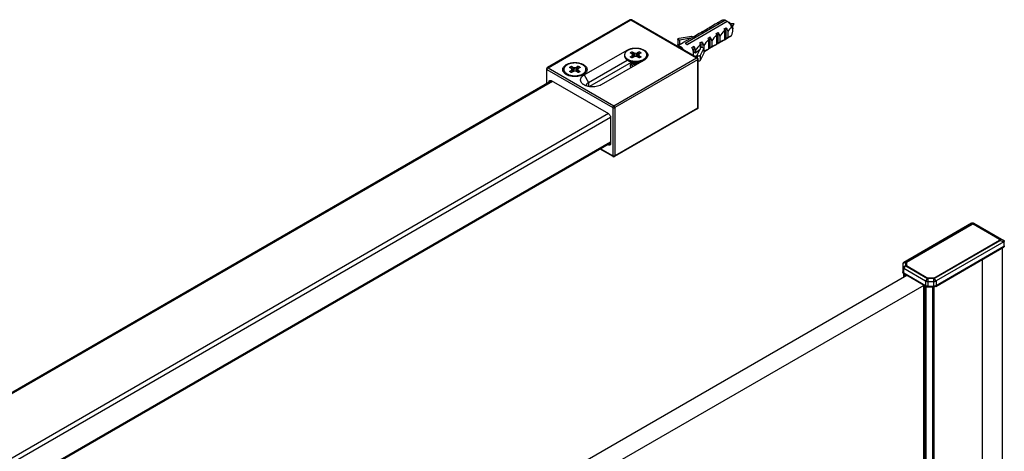
# Model space of a CAD drawing. Extents: x -0.67 to 0.02, y -0.32 to 1.67.
# Drawn here: x -0.32 to 0, y 1.53 to 1.67 of the extents above; entities that cross this region are included whole.
import ezdxf

# ---------------------------------------------------------------- set-up
doc = ezdxf.new("R2010")
doc.units = 0
doc.layers.get('Defpoints').update_dxf_attribs({"color": 5})

msp = doc.modelspace()

# ---------------------------------------------------------------- linework, layer by layer
at = {"linetype": 'Continuous'}
for points in [[(-0.1226, 1.66695), (-0.14982, 1.65124)], [(-0.14982, 1.65124), (-0.14979, 1.65125), (-0.14976, 1.65126), (-0.14973, 1.65126), (-0.14969, 1.65126), (-0.14966, 1.65125), (-0.14963, 1.65124), (-0.1496, 1.65123), (-0.14957, 1.65121), (-0.12235, 1.66693), (-0.10071, 1.65444), (-0.10068, 1.65445), (-0.10065, 1.65446), (-0.10062, 1.65447), (-0.10059, 1.65448), (-0.10055, 1.65448), (-0.10052, 1.65448), (-0.10049, 1.65447), (-0.10046, 1.65446)], [(-0.1226, 1.66695), (-0.12257, 1.66697), (-0.12254, 1.66697), (-0.1225, 1.66698), (-0.12247, 1.66697), (-0.12244, 1.66697), (-0.1224, 1.66696), (-0.12238, 1.66694), (-0.12235, 1.66693), (-0.12232, 1.66694), (-0.12229, 1.66696), (-0.12226, 1.66697), (-0.12223, 1.66697), (-0.12219, 1.66698), (-0.12216, 1.66697), (-0.12213, 1.66697), (-0.1221, 1.66695)], [(-0.10046, 1.65446), (-0.1221, 1.66695)], [(-0.12346, 1.65685), (-0.12355, 1.65701), (-0.12332, 1.65713), (-0.12307, 1.65724), (-0.12283, 1.65734), (-0.12257, 1.65742), (-0.12232, 1.65749), (-0.12206, 1.65755), (-0.1218, 1.6576), (-0.12153, 1.65764), (-0.12127, 1.65766), (-0.12101, 1.65768), (-0.12074, 1.65768), (-0.12047, 1.65768), (-0.12021, 1.65767), (-0.11995, 1.65764), (-0.11968, 1.65761), (-0.11942, 1.65756), (-0.11916, 1.6575), (-0.11891, 1.65743), (-0.11865, 1.65735), (-0.1184, 1.65726), (-0.11816, 1.65715), (-0.11793, 1.65703), (-0.1177, 1.65689), (-0.11749, 1.65673), (-0.11729, 1.65656), (-0.11711, 1.65636), (-0.11695, 1.65615), (-0.11683, 1.65591), (-0.11675, 1.65566), (-0.11672, 1.65539), (-0.11674, 1.65513), (-0.11682, 1.65487), (-0.11693, 1.65464), (-0.11708, 1.65442), (-0.11726, 1.65422), (-0.11746, 1.65404), (-0.11767, 1.65388), (-0.11789, 1.65374), (-0.13203, 1.64558), (-0.13243, 1.64538), (-0.13283, 1.64522), (-0.13326, 1.6451), (-0.13368, 1.645), (-0.13412, 1.64494), (-0.13456, 1.64491), (-0.135, 1.6449), (-0.13544, 1.64492), (-0.13588, 1.64498), (-0.13631, 1.64506), (-0.13673, 1.64517), (-0.13686, 1.64521), (-0.13698, 1.64525), (-0.1371, 1.6453), (-0.13722, 1.64535), (-0.13734, 1.6454), (-0.13746, 1.64545), (-0.13758, 1.64551), (-0.13769, 1.64558), (-0.13783, 1.64566), (-0.13796, 1.64575), (-0.13809, 1.64585), (-0.13822, 1.64595), (-0.13833, 1.64606), (-0.13844, 1.64618), (-0.13855, 1.64631), (-0.13864, 1.64644), (-0.13871, 1.64659), (-0.13878, 1.64673), (-0.13882, 1.64689), (-0.13885, 1.64705), (-0.13886, 1.64721), (-0.13885, 1.64737), (-0.13882, 1.64753), (-0.13878, 1.64769), (-0.13871, 1.64784), (-0.13864, 1.64798), (-0.13855, 1.64811), (-0.13844, 1.64824), (-0.13833, 1.64836), (-0.13822, 1.64847), (-0.13809, 1.64857), (-0.13796, 1.64867), (-0.13783, 1.64876), (-0.13769, 1.64884), (-0.13628, 1.64639), (-0.13628, 1.64506)], [(-0.13769, 1.64884), (-0.12355, 1.65701)], [(-0.12157, 1.65459), (-0.12172, 1.65546), (-0.12186, 1.65574), (-0.1225, 1.65611), (-0.12243, 1.65617), (-0.12235, 1.65623), (-0.12228, 1.65628), (-0.1222, 1.65633), (-0.12211, 1.65637), (-0.12203, 1.65641), (-0.12194, 1.65645), (-0.12186, 1.65648), (-0.12121, 1.65611), (-0.12072, 1.65604), (-0.12023, 1.65611), (-0.1202, 1.65478)], [(-0.12186, 1.65648), (-0.12138, 1.6547)], [(-0.11959, 1.65648), (-0.12023, 1.65611)], [(-0.12006, 1.6547), (-0.11959, 1.65648), (-0.1195, 1.65645), (-0.11941, 1.65641), (-0.11933, 1.65637), (-0.11925, 1.65633), (-0.11917, 1.65628), (-0.11909, 1.65623), (-0.11901, 1.65617), (-0.11894, 1.65611), (-0.11959, 1.65574), (-0.11972, 1.65546)], [(-0.10385, 1.65888), (-0.10309, 1.65932), (-0.10309, 1.65929)], [(-0.15007, 1.6508), (-0.15007, 1.65077), (-0.15006, 1.65074), (-0.15004, 1.65071), (-0.15003, 1.65068), (-0.15, 1.65066), (-0.14998, 1.65064), (-0.14995, 1.65062), (-0.14992, 1.6506), (-0.14992, 1.65069), (-0.1499, 1.65078), (-0.14986, 1.65086), (-0.14982, 1.65095), (-0.14977, 1.65103), (-0.14971, 1.6511), (-0.14965, 1.65116), (-0.14957, 1.65121), (-0.12793, 1.63872), (-0.10071, 1.65444), (-0.10063, 1.65438), (-0.10057, 1.65432), (-0.10051, 1.65425), (-0.10046, 1.65417), (-0.10042, 1.65409), (-0.10038, 1.654), (-0.10036, 1.65391), (-0.10036, 1.65382), (-0.10036, 1.6379), (-0.12758, 1.62218), (-0.12758, 1.62215), (-0.12758, 1.62212), (-0.12759, 1.62209), (-0.1276, 1.62205), (-0.12762, 1.62203), (-0.12763, 1.622), (-0.12766, 1.62197), (-0.12768, 1.62196)], [(-0.13674, 1.64517), (-0.13676, 1.64522), (-0.13679, 1.64526), (-0.13681, 1.64531), (-0.13683, 1.64537), (-0.13684, 1.64542), (-0.13685, 1.64547), (-0.13686, 1.64552), (-0.13686, 1.64558), (-0.13685, 1.64571), (-0.13681, 1.64583), (-0.13675, 1.64595), (-0.13668, 1.64606), (-0.13659, 1.64616), (-0.13649, 1.64625), (-0.13639, 1.64633), (-0.13628, 1.64639), (-0.12354, 1.65375)], [(-0.10021, 1.65403), (-0.10021, 1.654), (-0.10022, 1.65397), (-0.10024, 1.65394), (-0.10026, 1.65391), (-0.10028, 1.65388), (-0.1003, 1.65386), (-0.10033, 1.65384), (-0.10036, 1.65382), (-0.12758, 1.63811), (-0.12758, 1.62218), (-0.12766, 1.62215), (-0.12775, 1.62212), (-0.12784, 1.62211), (-0.12793, 1.6221), (-0.12803, 1.62211), (-0.12812, 1.62212), (-0.1282, 1.62215), (-0.12829, 1.62218), (-0.12829, 1.62215), (-0.12828, 1.62212), (-0.12827, 1.62209), (-0.12826, 1.62205), (-0.12825, 1.62203), (-0.12823, 1.622), (-0.12821, 1.62197), (-0.12818, 1.62196)], [(-0.12437, 1.65546), (-0.12437, 1.65509), (-0.12436, 1.65495), (-0.12434, 1.65482), (-0.1243, 1.65468), (-0.12425, 1.65456), (-0.12419, 1.65443), (-0.12412, 1.65432), (-0.12404, 1.65421), (-0.12395, 1.6541), (-0.12385, 1.65401), (-0.12375, 1.65391), (-0.12364, 1.65383), (-0.12353, 1.65375), (-0.12342, 1.65367), (-0.1233, 1.6536)], [(-0.1218, 1.65273), (-0.1233, 1.6536), (-0.12312, 1.6535), (-0.12293, 1.65341), (-0.12274, 1.65334), (-0.12255, 1.65327), (-0.12235, 1.6532), (-0.12215, 1.65315), (-0.12195, 1.65311), (-0.12175, 1.65307), (-0.12154, 1.65304), (-0.12134, 1.65301), (-0.12113, 1.653), (-0.12093, 1.65299), (-0.12072, 1.65298), (-0.12051, 1.65299), (-0.12031, 1.653), (-0.1201, 1.65301), (-0.1199, 1.65304), (-0.11969, 1.65307), (-0.11949, 1.65311), (-0.11929, 1.65315), (-0.11909, 1.6532), (-0.11889, 1.65327), (-0.1187, 1.65334), (-0.11851, 1.65341), (-0.11832, 1.6535), (-0.11814, 1.6536), (-0.1179, 1.65375), (-0.11781, 1.65382), (-0.11771, 1.65389), (-0.11763, 1.65397), (-0.11754, 1.65405), (-0.11746, 1.65414), (-0.11739, 1.65423), (-0.11732, 1.65432), (-0.11726, 1.65442), (-0.1172, 1.65453), (-0.11716, 1.65463), (-0.11712, 1.65474), (-0.11709, 1.65486), (-0.11708, 1.65497), (-0.11707, 1.65509), (-0.11707, 1.65546)], [(-0.11987, 1.65459), (-0.11972, 1.65546), (-0.11959, 1.65517), (-0.11894, 1.6548), (-0.11901, 1.65474), (-0.11909, 1.65469), (-0.11917, 1.65463), (-0.11925, 1.65459), (-0.11933, 1.65454), (-0.11941, 1.6545), (-0.1195, 1.65446), (-0.11959, 1.65443), (-0.12023, 1.6548), (-0.12072, 1.65488), (-0.12121, 1.6548), (-0.12186, 1.65443), (-0.12194, 1.65446), (-0.12203, 1.6545), (-0.12211, 1.65454), (-0.1222, 1.65459), (-0.12228, 1.65463), (-0.12235, 1.65469), (-0.12243, 1.65474), (-0.1225, 1.6548), (-0.12186, 1.65517), (-0.12174, 1.6545)], [(-0.12186, 1.65517), (-0.12172, 1.65546)], [(-0.12121, 1.65611), (-0.12124, 1.65478)], [(-0.12072, 1.65604), (-0.12072, 1.65488)], [(-0.11959, 1.65517), (-0.1197, 1.6545)], [(-0.14992, 1.646), (-0.14992, 1.6506), (-0.12829, 1.63811), (-0.12829, 1.62218), (-0.13227, 1.62449)], [(-0.14158, 1.64982), (-0.14174, 1.65068), (-0.14187, 1.65096), (-0.14251, 1.65134), (-0.14244, 1.6514), (-0.14236, 1.65145), (-0.14229, 1.6515), (-0.14221, 1.65155), (-0.14212, 1.6516), (-0.14204, 1.65164), (-0.14195, 1.65167), (-0.14187, 1.65171), (-0.14122, 1.65134), (-0.14073, 1.65126), (-0.14024, 1.65134), (-0.14021, 1.65001)], [(-0.13988, 1.64982), (-0.13973, 1.65068), (-0.1396, 1.6504), (-0.13895, 1.65003), (-0.13902, 1.64996), (-0.1391, 1.64991), (-0.13918, 1.64986), (-0.13926, 1.64981), (-0.13934, 1.64977), (-0.13942, 1.64972), (-0.13951, 1.64969), (-0.1396, 1.64965), (-0.14024, 1.65003), (-0.14073, 1.6501), (-0.14122, 1.65003), (-0.14187, 1.64965), (-0.14195, 1.64969), (-0.14204, 1.64972), (-0.14212, 1.64977), (-0.14221, 1.64981), (-0.14229, 1.64986), (-0.14236, 1.64991), (-0.14244, 1.64996), (-0.14251, 1.65003), (-0.14187, 1.6504), (-0.14175, 1.64972)], [(-0.14187, 1.65171), (-0.1414, 1.64993)], [(-0.14187, 1.6504), (-0.14174, 1.65068)], [(-0.14122, 1.65134), (-0.14126, 1.65001)], [(-0.14073, 1.65126), (-0.14073, 1.6501)], [(-0.1396, 1.65171), (-0.14024, 1.65134)], [(-0.14007, 1.64993), (-0.1396, 1.65171), (-0.13951, 1.65167), (-0.13942, 1.65164), (-0.13934, 1.6516), (-0.13926, 1.65155), (-0.13918, 1.6515), (-0.1391, 1.65145), (-0.13902, 1.6514), (-0.13895, 1.65134), (-0.1396, 1.65096), (-0.13973, 1.65068)], [(-0.1396, 1.6504), (-0.13971, 1.64972)], [(-0.12217, 1.65295), (-0.13594, 1.64499)], [(-0.12211, 1.6513), (-0.12216, 1.65134), (-0.1222, 1.65137), (-0.12224, 1.65141), (-0.12228, 1.65145), (-0.12231, 1.65149), (-0.12234, 1.65153), (-0.12237, 1.65157), (-0.1224, 1.65162), (-0.12243, 1.65167), (-0.12245, 1.65172), (-0.12246, 1.65177), (-0.12248, 1.65182), (-0.12248, 1.65188), (-0.12249, 1.65193), (-0.12248, 1.65199), (-0.12247, 1.65205), (-0.12246, 1.65211), (-0.12244, 1.65216), (-0.12241, 1.65222), (-0.12238, 1.65227), (-0.12235, 1.65232), (-0.12231, 1.65237), (-0.12227, 1.65241), (-0.12223, 1.65246), (-0.12219, 1.6525), (-0.12214, 1.65254), (-0.12209, 1.65257), (-0.12204, 1.6526)], [(-0.12204, 1.65287), (-0.12204, 1.65229)], [(-0.12148, 1.65167), (-0.12154, 1.6517), (-0.1216, 1.65172), (-0.12165, 1.65175), (-0.12171, 1.65179), (-0.12176, 1.65182), (-0.12181, 1.65186), (-0.12185, 1.6519), (-0.1219, 1.65195), (-0.12194, 1.652), (-0.12197, 1.65205), (-0.122, 1.65211), (-0.12202, 1.65217), (-0.12204, 1.65223), (-0.12204, 1.65229)], [(-0.12057, 1.65219), (-0.12066, 1.65219), (-0.12075, 1.65219), (-0.12083, 1.65219), (-0.12092, 1.6522), (-0.121, 1.65221), (-0.12109, 1.65222), (-0.12117, 1.65223), (-0.12126, 1.65225), (-0.12134, 1.65228), (-0.12142, 1.65231), (-0.1215, 1.65234), (-0.12158, 1.65237), (-0.12166, 1.65241), (-0.12173, 1.65246), (-0.1218, 1.65251), (-0.12186, 1.65257), (-0.12192, 1.65263), (-0.12197, 1.6527), (-0.12201, 1.65278), (-0.12203, 1.65287)], [(-0.11964, 1.65273), (-0.11979, 1.65266), (-0.11993, 1.6526), (-0.12009, 1.65255), (-0.12024, 1.65252), (-0.1204, 1.65249), (-0.12056, 1.65248), (-0.12072, 1.65247), (-0.12088, 1.65248), (-0.12104, 1.65249), (-0.1212, 1.65252), (-0.12135, 1.65255), (-0.12151, 1.6526), (-0.12166, 1.65266), (-0.1218, 1.65273)], [(-0.14838, 1.64689), (-0.63422, 1.36639)], [(-0.14809, 1.64672), (-0.63393, 1.36622)], [(-0.14922, 1.64641), (-0.14922, 1.64656), (-0.14921, 1.64662), (-0.14921, 1.64669), (-0.14919, 1.64675), (-0.14917, 1.64681), (-0.14915, 1.64687), (-0.14911, 1.64693), (-0.14906, 1.64698), (-0.14901, 1.64702), (-0.14895, 1.64704), (-0.14889, 1.64706), (-0.14882, 1.64706), (-0.14875, 1.64706), (-0.14869, 1.64704), (-0.14863, 1.64702), (-0.14857, 1.647), (-0.14851, 1.64697), (-0.1297, 1.63611), (-0.12955, 1.636), (-0.12942, 1.63588), (-0.1293, 1.63573), (-0.1292, 1.63558), (-0.12912, 1.63541), (-0.12905, 1.63524), (-0.12901, 1.63506), (-0.12899, 1.63488), (-0.12899, 1.62623), (-0.129, 1.62616), (-0.129, 1.6261), (-0.12902, 1.62603), (-0.12904, 1.62597), (-0.12907, 1.62591), (-0.1291, 1.62586), (-0.12915, 1.62581), (-0.1292, 1.62577), (-0.12926, 1.62574), (-0.12932, 1.62573), (-0.12939, 1.62572), (-0.12946, 1.62573), (-0.12952, 1.62574), (-0.12958, 1.62576), (-0.12964, 1.62579), (-0.1297, 1.62582), (-0.12983, 1.62589)], [(-0.14922, 1.64656), (-0.14851, 1.64697)], [(-0.10046, 1.63767), (-0.12768, 1.62196)], [(-0.10046, 1.63767), (-0.10043, 1.63769), (-0.10041, 1.63772), (-0.10039, 1.63774), (-0.10038, 1.63777), (-0.10037, 1.6378), (-0.10036, 1.63784), (-0.10036, 1.63787), (-0.10036, 1.6379), (-0.10022, 1.63806), (-0.10021, 1.63811)], [(-0.1297, 1.63611), (-0.61625, 1.3552)], [(-0.12899, 1.63488), (-0.61625, 1.35356)], [(-0.12899, 1.62672), (-0.61625, 1.3454)], [(-0.12899, 1.62638), (-0.61625, 1.34506)], [(-0.12818, 1.62196), (-0.13242, 1.6244)], [(-0.1297, 1.62582), (-0.12899, 1.62623)], [(-0.01013, 1.60008), (-0.03246, 1.58718)], [(-0.03187, 1.58719), (-0.03182, 1.58723), (-0.03162, 1.58721), (-0.00995, 1.59972), (-0.01013, 1.59977), (-0.01013, 1.60008), (-0.01005, 1.60012), (-0.00996, 1.60015), (-0.00987, 1.60016), (-0.00978, 1.60017), (-0.00968, 1.60016), (-0.00959, 1.60015), (-0.0095, 1.60012), (-0.00942, 1.60008), (0.00048, 1.59436), (-0.00077, 1.59478), (-0.00942, 1.59977), (-0.00942, 1.60008)], [(-0.0096, 1.59972), (-0.00964, 1.59975), (-0.00968, 1.59976), (-0.00973, 1.59977), (-0.00978, 1.59977), (-0.00982, 1.59977), (-0.00987, 1.59976), (-0.00991, 1.59975), (-0.00995, 1.59972)], [(-0.02262, 1.58202), (-0.00095, 1.59453)], [(-0.02196, 1.57926), (0.00037, 1.59215), (0.0004, 1.59217), (0.00042, 1.5922), (0.00044, 1.59223), (0.00046, 1.59226), (0.00047, 1.59229), (0.00047, 1.59232), (0.00048, 1.59235), (0.00048, 1.59238), (-0.02186, 1.57949), (-0.02186, 1.57946), (-0.02186, 1.57942), (-0.02187, 1.57939), (-0.02188, 1.57936), (-0.02189, 1.57933), (-0.02191, 1.5793), (-0.02193, 1.57928), (-0.02196, 1.57926), (-0.02203, 1.57922), (-0.0221, 1.57919), (-0.02218, 1.57917), (-0.02225, 1.57915), (-0.02233, 1.57913), (-0.02241, 1.57912), (-0.02249, 1.57911), (-0.02256, 1.57911)], [(0, 1.47093), (0, 1.59194)], [(0.00048, 1.59436), (0.00051, 1.59435), (0.00053, 1.59433), (0.00056, 1.59431), (0.00058, 1.59428), (0.0006, 1.59426), (0.00061, 1.59423), (0.00062, 1.5942), (0.00062, 1.59417)], [(-0.00659, 1.4651), (-0.00659, 1.5883)], [(-0.03276, 1.58677), (-0.03276, 1.58562), (-0.03275, 1.58555), (-0.03273, 1.58549), (-0.0327, 1.58543), (-0.03266, 1.58538), (-0.03262, 1.58533), (-0.03257, 1.58528), (-0.03252, 1.58525), (-0.03246, 1.58521), (-0.03184, 1.58599), (-0.02465, 1.58184), (-0.02527, 1.58106), (-0.02527, 1.57949), (-0.02527, 1.57946), (-0.02527, 1.57942), (-0.02526, 1.57939), (-0.02525, 1.57936), (-0.02523, 1.57933), (-0.02522, 1.5793), (-0.02519, 1.57928), (-0.02517, 1.57926)], [(-0.03182, 1.58604), (-0.03187, 1.58604)], [(-0.03182, 1.58723), (-0.03183, 1.58723), (-0.03183, 1.58723), (-0.03183, 1.58723), (-0.03184, 1.58724), (-0.03184, 1.58724)], [(-0.03184, 1.58599), (-0.03182, 1.58604), (-0.03162, 1.58612), (-0.02451, 1.58202)], [(-0.03162, 1.58721), (-0.03162, 1.58612)], [(-0.0259, 1.5796), (-0.13599, 1.51604), (-0.14165, 1.51931), (-0.03146, 1.58293)], [(-0.02456, 1.57911), (-0.02456, 1.57932), (-0.02466, 1.57932), (-0.02475, 1.57933), (-0.02484, 1.57934), (-0.02493, 1.57936), (-0.02502, 1.57938), (-0.02511, 1.57941), (-0.02519, 1.57945), (-0.02527, 1.57949), (-0.03246, 1.58364), (-0.03244, 1.58351), (-0.03236, 1.58341)], [(-0.03244, 1.58236), (-0.03244, 1.58334), (-0.03242, 1.58326), (-0.03237, 1.58319), (-0.03229, 1.58313), (-0.03191, 1.58292), (-0.03182, 1.58288), (-0.03171, 1.58286), (-0.0316, 1.58288)], [(-0.03229, 1.58245), (-0.03229, 1.58313)], [(-0.03191, 1.58266), (-0.03191, 1.58292)], [(-0.02459, 1.58186), (-0.02465, 1.58184)], [(-0.02248, 1.58184), (-0.02254, 1.58186), (-0.02262, 1.58202), (-0.02451, 1.58202), (-0.02459, 1.58186), (-0.02456, 1.58182)], [(-0.02254, 1.58186), (-0.02256, 1.58182)], [(-0.02589, 1.45396), (-0.02589, 1.57958), (-0.02591, 1.57952), (-0.02588, 1.57945), (-0.02582, 1.5794)], [(-0.02582, 1.454), (-0.02582, 1.5794), (-0.02544, 1.57918), (-0.02534, 1.57913), (-0.02522, 1.57911), (-0.02509, 1.5791), (-0.02286, 1.5791), (-0.02274, 1.5791), (-0.02262, 1.57913), (-0.02252, 1.57918), (-0.02252, 1.4559)], [(-0.02544, 1.45421), (-0.02544, 1.57918)], [(-0.02509, 1.45442), (-0.02509, 1.5791)], [(-0.02286, 1.4557), (-0.02286, 1.5791)]]:
    msp.add_lwpolyline(points, dxfattribs=at)
for points in [[(-0.1221, 1.66695, 0.267946), (-0.1226, 1.66695)], [(-0.10046, 1.65446, -0.268032), (-0.10021, 1.65403), (-0.10021, 1.63811, -0.077007), (-0.10023, 1.63795, -0.07868), (-0.1003, 1.63781), (-0.10046, 1.63767)], [(-0.14982, 1.65124, 0.268031), (-0.15007, 1.6508), (-0.15007, 1.64591)], [(-0.14438, 1.65068), (-0.14438, 1.65031), (-0.14438, 1.6502), (-0.14436, 1.65008), (-0.14433, 1.64997), (-0.14429, 1.64986), (-0.14425, 1.64975), (-0.14419, 1.64965), (-0.14413, 1.64955), (-0.14406, 1.64945), (-0.14399, 1.64936), (-0.14391, 1.64928), (-0.14383, 1.6492), (-0.14374, 1.64912), (-0.14365, 1.64905), (-0.14355, 1.64898, 0.011988), (-0.14343, 1.6489)], [(-0.138, 1.64892, 0.008529), (-0.13791, 1.64898), (-0.13782, 1.64905), (-0.13773, 1.64912), (-0.13764, 1.6492), (-0.13755, 1.64928), (-0.13747, 1.64936), (-0.1374, 1.64945), (-0.13733, 1.64955), (-0.13727, 1.64965), (-0.13722, 1.64975), (-0.13717, 1.64986), (-0.13713, 1.64997), (-0.1371, 1.65008), (-0.13709, 1.6502), (-0.13708, 1.65031), (-0.13708, 1.65068)], [(-0.12818, 1.62196, 0.267946), (-0.12768, 1.62196)], [(-0.00095, 1.59473), (-0.00077, 1.59478), (-0.00074, 1.59475), (-0.00071, 1.59472), (-0.00069, 1.59468), (-0.00068, 1.59464), (-0.00068, 1.5946), (-0.00068, 1.59456), (-0.00069, 1.59452), (-0.0007, 1.59448), (-0.00072, 1.59444), (-0.00075, 1.5944), (-0.00077, 1.59437), (-0.00095, 1.59453), (-0.00092, 1.59455), (-0.00089, 1.59457), (-0.00087, 1.5946), (-0.00086, 1.59463), (-0.00087, 1.59466), (-0.00089, 1.59469), (-0.00092, 1.59471), (-0.00095, 1.59473), (-0.0096, 1.59972), (-0.00942, 1.59977), (-0.00951, 1.59981), (-0.00959, 1.59983), (-0.00968, 1.59985), (-0.00978, 1.59985), (-0.00987, 1.59985), (-0.00996, 1.59983), (-0.01004, 1.59981), (-0.01013, 1.59977), (-0.03184, 1.58724), (-0.03246, 1.58718), (-0.03252, 1.58715), (-0.03257, 1.58711), (-0.03262, 1.58707), (-0.03266, 1.58702), (-0.0327, 1.58696), (-0.03273, 1.5869), (-0.03275, 1.58684), (-0.03276, 1.58677), (-0.03187, 1.58719), (-0.03187, 1.58604), (-0.03276, 1.58562), (-0.03276, 1.58405), (-0.03275, 1.58399), (-0.03273, 1.58392), (-0.0327, 1.58386), (-0.03266, 1.58381), (-0.03262, 1.58376), (-0.03257, 1.58371), (-0.03252, 1.58368), (-0.03246, 1.58364), (-0.03246, 1.58521), (-0.02527, 1.58106), (-0.02519, 1.58102), (-0.02511, 1.58098), (-0.02502, 1.58095), (-0.02493, 1.58093), (-0.02484, 1.58091), (-0.02475, 1.5809), (-0.02466, 1.58089), (-0.02456, 1.58089), (-0.02456, 1.57932), (-0.02256, 1.57932), (-0.02256, 1.58089), (-0.02256, 1.58182), (-0.02456, 1.58182), (-0.02456, 1.58089), (-0.02256, 1.58089), (-0.02247, 1.58089), (-0.02238, 1.5809), (-0.02229, 1.58091), (-0.0222, 1.58093), (-0.02211, 1.58095), (-0.02202, 1.58098), (-0.02194, 1.58102), (-0.02186, 1.58106), (-0.02248, 1.58184), (-0.00077, 1.59437), (0.00048, 1.59395), (0.00048, 1.59238), (0.00051, 1.5924), (0.00053, 1.59242), (0.00056, 1.59244), (0.00058, 1.59247), (0.0006, 1.59249), (0.00061, 1.59252), (0.00062, 1.59256), (0.00062, 1.59259), (0.00062, 1.59417), (0.00062, 1.59413), (0.00061, 1.5941), (0.0006, 1.59407), (0.00058, 1.59404), (0.00056, 1.59402), (0.00053, 1.59399), (0.00051, 1.59397), (0.00048, 1.59395), (-0.02186, 1.58106), (-0.02186, 1.57949), (-0.02194, 1.57945), (-0.02202, 1.57941), (-0.02211, 1.57938), (-0.0222, 1.57936), (-0.02229, 1.57934), (-0.02238, 1.57933), (-0.02247, 1.57932), (-0.02256, 1.57932), (-0.02256, 1.57911), (-0.02456, 1.57911), (-0.02464, 1.57911), (-0.02472, 1.57912), (-0.0248, 1.57913), (-0.02488, 1.57915), (-0.02495, 1.57917), (-0.02503, 1.57919), (-0.0251, 1.57922), (-0.02517, 1.57926), (-0.03236, 1.58341, -0.026439), (-0.03244, 1.58347, -0.035919), (-0.03254, 1.58354, -0.009576), (-0.03256, 1.58357), (-0.0326, 1.58362), (-0.03264, 1.58367), (-0.03267, 1.58373), (-0.0327, 1.58379), (-0.03273, 1.58385), (-0.03274, 1.58392), (-0.03275, 1.58398), (-0.03276, 1.58405)], [(-0.00009, 1.59206), (-0.00009, 1.47081), (-0.00465, 1.46818, 0.000804), (-0.00471, 1.46731, 0.0011), (-0.0048, 1.46614)], [(0.00062, 1.59259), (0.00056, 1.59234, -0.027873), (0.00053, 1.5923), (0.00037, 1.59215)]]:
    msp.add_lwpolyline(points, format="xyb", dxfattribs=at)
for points in [[(-0.11871, 1.6537, 0.000769), (-0.11869, 1.6537), (-0.11814, 1.65397), (-0.11802, 1.65404), (-0.11791, 1.65411), (-0.1178, 1.65419), (-0.11769, 1.65428), (-0.11759, 1.65437), (-0.11749, 1.65447), (-0.11741, 1.65458), (-0.11732, 1.65469), (-0.11725, 1.6548), (-0.11719, 1.65492), (-0.11714, 1.65505), (-0.1171, 1.65518), (-0.11708, 1.65532), (-0.11707, 1.65546), (-0.11709, 1.65568), (-0.11715, 1.6559), (-0.11725, 1.65611), (-0.11737, 1.6563), (-0.11752, 1.65647), (-0.11769, 1.65663), (-0.11787, 1.65677), (-0.11805, 1.6569), (-0.11825, 1.65701), (-0.11846, 1.65711), (-0.11867, 1.6572), (-0.11888, 1.65728), (-0.1191, 1.65734), (-0.11932, 1.6574), (-0.11954, 1.65745), (-0.11977, 1.65749), (-0.11999, 1.65752), (-0.12022, 1.65754), (-0.12044, 1.65756), (-0.12067, 1.65756), (-0.1209, 1.65756), (-0.12113, 1.65755), (-0.12135, 1.65753), (-0.12158, 1.65751), (-0.1218, 1.65747), (-0.12203, 1.65742), (-0.12225, 1.65737), (-0.12247, 1.65731), (-0.12268, 1.65723), (-0.12289, 1.65715), (-0.1231, 1.65705), (-0.1233, 1.65695), (-0.12342, 1.65688), (-0.12353, 1.6568), (-0.12364, 1.65672), (-0.12375, 1.65663), (-0.12385, 1.65654), (-0.12395, 1.65644), (-0.12404, 1.65634), (-0.12412, 1.65623), (-0.12419, 1.65611), (-0.12425, 1.65599), (-0.1243, 1.65586), (-0.12434, 1.65573), (-0.12436, 1.65559), (-0.12437, 1.65546), (-0.12435, 1.65525), (-0.1243, 1.65505), (-0.12422, 1.65486), (-0.12411, 1.65468), (-0.12399, 1.65452), (-0.12384, 1.65437), (-0.12369, 1.65423), (-0.12352, 1.65411), (-0.12335, 1.65399), (-0.12316, 1.65389), (-0.12298, 1.6538), (-0.12279, 1.65372), (-0.12259, 1.65365), (-0.12239, 1.65358), (-0.12219, 1.65353), (-0.12199, 1.65348), (-0.12179, 1.65344), (-0.12158, 1.65341), (-0.12138, 1.65338), (-0.12117, 1.65337), (-0.12096, 1.65335), (-0.12076, 1.65335), (-0.12055, 1.65335), (-0.12034, 1.65336), (-0.12014, 1.65338), (-0.11993, 1.6534), (-0.11972, 1.65343), (-0.11952, 1.65347), (-0.11932, 1.65351), (-0.11912, 1.65356), (-0.11892, 1.65362), (-0.11872, 1.65369, 0.000961)], [(-0.13873, 1.64892, 0.000958), (-0.13872, 1.64892, 0.000769), (-0.1387, 1.64893), (-0.13815, 1.64919), (-0.13803, 1.64926), (-0.13792, 1.64934), (-0.13781, 1.64942), (-0.1377, 1.6495), (-0.1376, 1.6496), (-0.13751, 1.6497), (-0.13742, 1.6498), (-0.13734, 1.64991), (-0.13726, 1.65003), (-0.1372, 1.65015), (-0.13715, 1.65028), (-0.13711, 1.65041), (-0.13709, 1.65054), (-0.13708, 1.65068), (-0.1371, 1.65091), (-0.13716, 1.65113), (-0.13726, 1.65133), (-0.13739, 1.65152), (-0.13753, 1.6517), (-0.1377, 1.65185), (-0.13788, 1.65199), (-0.13807, 1.65212), (-0.13826, 1.65223), (-0.13847, 1.65233), (-0.13868, 1.65242), (-0.13889, 1.6525), (-0.13911, 1.65257), (-0.13933, 1.65263), (-0.13955, 1.65267), (-0.13978, 1.65271), (-0.14, 1.65275), (-0.14023, 1.65277), (-0.14046, 1.65278), (-0.14068, 1.65279), (-0.14091, 1.65279), (-0.14114, 1.65277), (-0.14136, 1.65276), (-0.14159, 1.65273), (-0.14182, 1.65269), (-0.14204, 1.65265), (-0.14226, 1.65259), (-0.14248, 1.65253), (-0.14269, 1.65246), (-0.14291, 1.65237), (-0.14311, 1.65228), (-0.14331, 1.65217), (-0.14343, 1.6521), (-0.14354, 1.65202), (-0.14365, 1.65194), (-0.14376, 1.65186), (-0.14386, 1.65176), (-0.14396, 1.65167), (-0.14405, 1.65156), (-0.14413, 1.65145), (-0.1442, 1.65134), (-0.14426, 1.65121), (-0.14431, 1.65109), (-0.14435, 1.65095), (-0.14437, 1.65082), (-0.14438, 1.65068), (-0.14438, 1.65055), (-0.14436, 1.65043), (-0.14432, 1.65031), (-0.14428, 1.65019), (-0.14423, 1.65007), (-0.14416, 1.64996), (-0.14409, 1.64986), (-0.14401, 1.64976), (-0.14393, 1.64966), (-0.14384, 1.64957), (-0.14374, 1.64949), (-0.14365, 1.64941), (-0.14354, 1.64934), (-0.14344, 1.64927), (-0.14333, 1.6492), (-0.14322, 1.64914), (-0.14311, 1.64908), (-0.14299, 1.64903), (-0.14288, 1.64898), (-0.14276, 1.64893, 0.000768), (-0.14275, 1.64892, 0.00118), (-0.14273, 1.64892), (-0.14245, 1.64882), (-0.14217, 1.64874), (-0.14189, 1.64868), (-0.1416, 1.64863), (-0.14131, 1.6486), (-0.14102, 1.64858), (-0.14073, 1.64857), (-0.14044, 1.64858), (-0.14015, 1.6486), (-0.13986, 1.64863), (-0.13957, 1.64868), (-0.13929, 1.64875), (-0.13901, 1.64882)]]:
    msp.add_lwpolyline(points, format="xyb", close=True, dxfattribs=at)
for points in [[(-0.1379, 1.64897), (-0.13802, 1.6489), (-0.13813, 1.64884), (-0.13825, 1.64879), (-0.13837, 1.64874), (-0.13849, 1.64869), (-0.13861, 1.64864), (-0.13873, 1.6486), (-0.13886, 1.64856), (-0.13931, 1.64844), (-0.13978, 1.64836), (-0.14025, 1.64831), (-0.14073, 1.64829), (-0.1412, 1.64831), (-0.14168, 1.64835), (-0.14214, 1.64844), (-0.1426, 1.64856), (-0.14273, 1.6486), (-0.14285, 1.64864), (-0.14297, 1.64869), (-0.14309, 1.64873), (-0.14321, 1.64879), (-0.14333, 1.64884), (-0.14345, 1.6489), (-0.14356, 1.64897), (-0.1437, 1.64905), (-0.14383, 1.64914), (-0.14396, 1.64924), (-0.14409, 1.64934), (-0.1442, 1.64945), (-0.14431, 1.64957), (-0.14441, 1.6497), (-0.1445, 1.64983), (-0.14458, 1.64997), (-0.14465, 1.65012), (-0.14469, 1.65028), (-0.14472, 1.65044), (-0.14473, 1.6506), (-0.14472, 1.65076), (-0.14469, 1.65092), (-0.14465, 1.65108), (-0.14458, 1.65122), (-0.1445, 1.65137), (-0.14441, 1.6515), (-0.14431, 1.65163), (-0.1442, 1.65175), (-0.14409, 1.65186), (-0.14396, 1.65196), (-0.14383, 1.65206), (-0.1437, 1.65215), (-0.14356, 1.65223), (-0.14333, 1.65236), (-0.14309, 1.65247), (-0.14284, 1.65256), (-0.14258, 1.65265), (-0.14233, 1.65272), (-0.14207, 1.65278), (-0.14181, 1.65282), (-0.14154, 1.65286), (-0.14128, 1.65289), (-0.14102, 1.6529), (-0.14075, 1.65291), (-0.14049, 1.6529), (-0.14022, 1.65289), (-0.13996, 1.65286), (-0.13969, 1.65283), (-0.13943, 1.65278), (-0.13917, 1.65273), (-0.13892, 1.65266), (-0.13866, 1.65258), (-0.13841, 1.65248), (-0.13817, 1.65237), (-0.13794, 1.65225), (-0.13771, 1.65211), (-0.1375, 1.65196), (-0.1373, 1.65178), (-0.13712, 1.65159), (-0.13696, 1.65137), (-0.13684, 1.65114), (-0.13676, 1.65088), (-0.13673, 1.65062), (-0.13675, 1.65035), (-0.13683, 1.6501), (-0.13694, 1.64986), (-0.13709, 1.64964), (-0.13727, 1.64944), (-0.13747, 1.64927), (-0.13768, 1.64911)], [(-0.12758, 1.63811), (-0.12759, 1.6382), (-0.12761, 1.63829), (-0.12764, 1.63837), (-0.12768, 1.63846), (-0.12773, 1.63853), (-0.12779, 1.6386), (-0.12786, 1.63867), (-0.12793, 1.63872), (-0.12801, 1.63867), (-0.12807, 1.6386), (-0.12813, 1.63853), (-0.12818, 1.63846), (-0.12823, 1.63837), (-0.12826, 1.63829), (-0.12828, 1.6382), (-0.12829, 1.63811), (-0.1282, 1.63807), (-0.12812, 1.63804), (-0.12803, 1.63803), (-0.12793, 1.63802), (-0.12784, 1.63803), (-0.12775, 1.63804), (-0.12766, 1.63807)]]:
    msp.add_lwpolyline(points, close=True, dxfattribs=at)
at = {"layer": 'Defpoints', "linetype": 'Continuous'}
for points in [[(-0.09113, 1.66685), (-0.10439, 1.65919), (-0.10409, 1.65904), (-0.10385, 1.65888, -0.002465), (-0.10382, 1.65886), (-0.09056, 1.66652)], [(-0.09386, 1.66598, 0.012964), (-0.0939, 1.66595)], [(-0.09235, 1.66685), (-0.0922, 1.66692), (-0.09205, 1.66696), (-0.0919, 1.66699), (-0.09174, 1.66699), (-0.09158, 1.66698), (-0.09143, 1.66695), (-0.09127, 1.6669), (-0.09113, 1.66685, -0.001666), (-0.09057, 1.66652)], [(-0.09086, 1.66078), (-0.08935, 1.66166), (-0.08913, 1.66182), (-0.08906, 1.66204), (-0.08899, 1.66226), (-0.08892, 1.66247), (-0.08886, 1.6627), (-0.08881, 1.66292), (-0.08876, 1.66315), (-0.08873, 1.66337), (-0.08872, 1.6636), (-0.08873, 1.66375), (-0.08875, 1.6639), (-0.08878, 1.66405), (-0.08883, 1.66419), (-0.08888, 1.66433), (-0.08896, 1.66446), (-0.08904, 1.66459), (-0.08913, 1.66471), (-0.08926, 1.66497), (-0.08941, 1.66522), (-0.08956, 1.66547), (-0.08974, 1.6657), (-0.08992, 1.66593), (-0.09012, 1.66614), (-0.09034, 1.66634), (-0.09056, 1.66652), (-0.09025, 1.66633), (-0.09025, 1.66633), (-0.09024, 1.66633), (-0.09024, 1.66633), (-0.09024, 1.66633), (-0.09024, 1.66633, -0.003096), (-0.08968, 1.66599), (-0.08948, 1.66581), (-0.08937, 1.66568), (-0.08927, 1.66555), (-0.08917, 1.66541), (-0.08909, 1.66527), (-0.08901, 1.66512), (-0.08893, 1.66497), (-0.08887, 1.66481), (-0.08882, 1.66465), (-0.08872, 1.66405)], [(-0.09917, 1.66292, 0.012964), (-0.09921, 1.66289)], [(-0.09651, 1.66445, 0.012964), (-0.09656, 1.66442)], [(-0.09617, 1.65772), (-0.09416, 1.65888, 0.018732), (-0.0941, 1.65892, 0.019274), (-0.09403, 1.65896), (-0.09403, 1.66211, 0.020793), (-0.09425, 1.66248), (-0.0936, 1.66286)], [(-0.09351, 1.65925), (-0.09151, 1.66041, 0.018732), (-0.09144, 1.66045, 0.019274), (-0.09138, 1.6605), (-0.09138, 1.66364, 0.020793), (-0.09159, 1.66402), (-0.09094, 1.66439)], [(-0.10221, 1.65789), (-0.10156, 1.65826), (-0.10156, 1.65643), (-0.101, 1.65611), (-0.09934, 1.65747), (-0.09934, 1.65904, 0.020793), (-0.09956, 1.65942), (-0.09891, 1.65979), (-0.09891, 1.65797), (-0.09834, 1.65764), (-0.09948, 1.65524), (-0.09948, 1.6536), (-0.09952, 1.65355), (-0.09958, 1.6535), (-0.09964, 1.65346), (-0.09971, 1.65343), (-0.09979, 1.65341), (-0.09986, 1.6534), (-0.09993, 1.65339), (-0.1, 1.65339), (-0.10007, 1.6534), (-0.10014, 1.65341), (-0.10021, 1.65343)], [(-0.09834, 1.65646), (-0.09682, 1.65734, 0.018732), (-0.09675, 1.65738, 0.019274), (-0.09669, 1.65743), (-0.09669, 1.66058, 0.020793), (-0.0969, 1.66095), (-0.09625, 1.66133)], [(-0.10704, 1.65826, -0.007749), (-0.1068, 1.65832, -0.015533), (-0.10656, 1.65834, -0.021426), (-0.10631, 1.65831), (-0.10601, 1.65821), (-0.10573, 1.65805), (-0.10549, 1.65784, -0.012946), (-0.10535, 1.65764, -0.006228), (-0.10527, 1.65744, 0.001046), (-0.10529, 1.65725)], [(-0.10693, 1.6582, -0.000633), (-0.10689, 1.65821, -0.005502), (-0.10673, 1.65824, -0.011499), (-0.10656, 1.65824, -0.012806), (-0.10641, 1.65822), (-0.10639, 1.6581, -0.013538), (-0.10628, 1.65806, -0.01132), (-0.1062, 1.65799, -0.001045), (-0.1062, 1.65799), (-0.1062, 1.6581, -0.003178), (-0.10618, 1.65802), (-0.10618, 1.65793, 0.001255), (-0.10623, 1.65786), (-0.10629, 1.65783)], [(-0.10639, 1.6581, 0.012727), (-0.10654, 1.65813, 0.011343), (-0.1067, 1.65813, 0.00271), (-0.10678, 1.65811)], [(-0.1062, 1.6581, 0.012422), (-0.10629, 1.65817, 0.013538), (-0.10641, 1.65822)], [(-0.10618, 1.65794, 0.001926), (-0.1062, 1.65799)], [(-0.10606, 1.65769), (-0.10606, 1.65772, -0.00095), (-0.10596, 1.65782), (-0.10596, 1.65789), (-0.10595, 1.65796), (-0.10595, 1.65802, -0.00736), (-0.10587, 1.65797), (-0.10566, 1.65779, -0.002716), (-0.10564, 1.65775, -0.005739), (-0.10557, 1.65768, -0.005639), (-0.10551, 1.65754), (-0.10554, 1.65745), (-0.10554, 1.6574)], [(-0.10554, 1.65745, 0.005403), (-0.10559, 1.65758, 0.008367), (-0.10568, 1.65769, 0.00229), (-0.1057, 1.65771, 0.01764), (-0.10588, 1.65787, 0.00736), (-0.10595, 1.65792)]]:
    msp.add_lwpolyline(points, format="xyb", dxfattribs=at)
for points in [[(-0.09451, 1.66561), (-0.09442, 1.66565), (-0.09377, 1.66602), (-0.09386, 1.66598)], [(-0.09377, 1.66603), (-0.09235, 1.66685)], [(-0.09982, 1.66254), (-0.09973, 1.66258), (-0.09908, 1.66296), (-0.09917, 1.66292)], [(-0.09908, 1.66296), (-0.09716, 1.66407)], [(-0.09716, 1.66407), (-0.09707, 1.66412), (-0.09642, 1.66449), (-0.09651, 1.66445)], [(-0.09643, 1.6645), (-0.09451, 1.66561)], [(-0.0941, 1.65892), (-0.0936, 1.65921), (-0.0936, 1.66286), (-0.09351, 1.66271), (-0.09342, 1.66256), (-0.09334, 1.6624), (-0.09327, 1.66224), (-0.0932, 1.66208), (-0.09314, 1.66192), (-0.09308, 1.66175), (-0.09303, 1.66159), (-0.09303, 1.65983), (-0.09307, 1.65974), (-0.09311, 1.65966), (-0.09317, 1.65958), (-0.09322, 1.6595), (-0.09329, 1.65943), (-0.09336, 1.65936), (-0.09343, 1.6593), (-0.09351, 1.65925)], [(-0.09144, 1.66045), (-0.09094, 1.66074), (-0.09094, 1.66439), (-0.09085, 1.66424), (-0.09077, 1.66409), (-0.09069, 1.66393), (-0.09061, 1.66378), (-0.09055, 1.66361), (-0.09048, 1.66345), (-0.09043, 1.66329), (-0.09038, 1.66312), (-0.09038, 1.66136), (-0.09041, 1.66127), (-0.09046, 1.66119), (-0.09051, 1.66111), (-0.09057, 1.66103), (-0.09063, 1.66096), (-0.0907, 1.6609), (-0.09078, 1.66084), (-0.09086, 1.66078)], [(-0.08949, 1.6658), (-0.08847, 1.66572)], [(-0.08883, 1.66465), (-0.08839, 1.66558)], [(-0.08872, 1.6636), (-0.08872, 1.66405)], [(-0.08847, 1.66572), (-0.08838, 1.66561), (-0.08838, 1.6656), (-0.08838, 1.6656), (-0.08838, 1.66559), (-0.08838, 1.66559), (-0.08839, 1.66558)], [(-0.10263, 1.66091), (-0.1062, 1.66034), (-0.10625, 1.66034), (-0.10631, 1.66033), (-0.10636, 1.66033), (-0.10642, 1.66034), (-0.10647, 1.66034), (-0.10652, 1.66035), (-0.10657, 1.66037), (-0.10663, 1.66039), (-0.10667, 1.66041), (-0.10672, 1.66044), (-0.10676, 1.66047), (-0.1068, 1.66052), (-0.10682, 1.66057), (-0.10683, 1.66062), (-0.10683, 1.66066), (-0.10682, 1.66069), (-0.1068, 1.66072), (-0.10678, 1.66075), (-0.10675, 1.66078), (-0.10673, 1.6608), (-0.1067, 1.66082), (-0.10667, 1.66084), (-0.10663, 1.66085), (-0.1066, 1.66086), (-0.10657, 1.66088), (-0.10653, 1.66089), (-0.1065, 1.66089), (-0.10646, 1.6609), (-0.1023, 1.66156), (-0.1019, 1.66133), (-0.10182, 1.66138), (-0.10173, 1.66143), (-0.10504, 1.65952), (-0.10514, 1.65947)], [(-0.10683, 1.66062), (-0.10683, 1.65899)], [(-0.1062, 1.65885), (-0.1062, 1.66034)], [(-0.10174, 1.66143), (-0.09982, 1.66254)], [(-0.09891, 1.65979), (-0.09882, 1.65964), (-0.09873, 1.65949), (-0.09865, 1.65934), (-0.09858, 1.65918), (-0.09851, 1.65902), (-0.09845, 1.65885), (-0.09839, 1.65869), (-0.09834, 1.65852), (-0.09834, 1.65601), (-0.09948, 1.6536)], [(-0.09675, 1.65739), (-0.09625, 1.65767), (-0.09625, 1.66133), (-0.09616, 1.66118), (-0.09608, 1.66102), (-0.096, 1.66087), (-0.09592, 1.66071), (-0.09586, 1.66055), (-0.09579, 1.66039), (-0.09574, 1.66022), (-0.09569, 1.66005), (-0.09569, 1.65829), (-0.09572, 1.65821), (-0.09577, 1.65812), (-0.09582, 1.65804), (-0.09588, 1.65797), (-0.09594, 1.6579), (-0.09601, 1.65783), (-0.09609, 1.65777), (-0.09617, 1.65772)], [(-0.09086, 1.66078), (-0.09094, 1.66074)], [(-0.10713, 1.65831), (-0.10514, 1.65947)], [(-0.10688, 1.65817), (-0.10689, 1.65821)], [(-0.10645, 1.65871), (-0.10648, 1.65871), (-0.10652, 1.65872), (-0.10656, 1.65873), (-0.10659, 1.65874), (-0.10662, 1.65875), (-0.10666, 1.65877), (-0.10669, 1.65879), (-0.10672, 1.65881), (-0.10675, 1.65883), (-0.10678, 1.65886), (-0.1068, 1.65888), (-0.10682, 1.65892), (-0.10683, 1.65895), (-0.10683, 1.65899)], [(-0.1067, 1.65813), (-0.10673, 1.65824)], [(-0.10654, 1.65813), (-0.10656, 1.65824)], [(-0.10628, 1.65806), (-0.10629, 1.65817)], [(-0.10608, 1.6577), (-0.10606, 1.65772)], [(-0.10596, 1.65782), (-0.10597, 1.65772), (-0.10602, 1.65767)], [(-0.10588, 1.65787), (-0.10587, 1.65797)], [(-0.10568, 1.65769), (-0.10566, 1.65779)], [(-0.10559, 1.65758), (-0.10557, 1.65768)], [(-0.10551, 1.65754), (-0.10552, 1.65742), (-0.10553, 1.65739)], [(-0.10156, 1.65826), (-0.10147, 1.65811), (-0.10139, 1.65796), (-0.10131, 1.6578), (-0.10123, 1.65764), (-0.10117, 1.65748), (-0.1011, 1.65732), (-0.10105, 1.65715), (-0.101, 1.65699), (-0.101, 1.65611)], [(-0.10047, 1.65531), (-0.10045, 1.65539), (-0.09953, 1.65731)], [(-0.09891, 1.65797), (-0.09934, 1.65772)], [(-0.09617, 1.65772), (-0.09625, 1.65767)], [(-0.09351, 1.65925), (-0.0936, 1.65921)], [(-0.10047, 1.65524), (-0.10114, 1.65485)], [(-0.09948, 1.65524), (-0.09951, 1.65519), (-0.09955, 1.65516), (-0.09959, 1.65513), (-0.09963, 1.6551), (-0.09968, 1.65508), (-0.09973, 1.65506), (-0.09978, 1.65505), (-0.09983, 1.65504), (-0.09988, 1.65503), (-0.09993, 1.65503), (-0.09998, 1.65503), (-0.10003, 1.65503), (-0.10008, 1.65503), (-0.10014, 1.65504), (-0.10018, 1.65505), (-0.10023, 1.65507), (-0.10028, 1.65509), (-0.10033, 1.65511), (-0.10037, 1.65514), (-0.10041, 1.65518), (-0.10044, 1.65522), (-0.10046, 1.65526), (-0.10047, 1.65531)], [(-0.10047, 1.65531), (-0.10047, 1.65447)]]:
    msp.add_lwpolyline(points, dxfattribs=at)
for centre, major_axis, ratio, start_param, end_param in [((-0.08378, 1.66833), (0.00983, 0.00841), 0.144971, 2.321082, 2.651037), ((-0.08113, 1.66987), (0.00983, 0.00841), 0.144971, 2.387875, 2.651037), ((-0.08909, 1.66527), (0.00983, 0.00841), 0.144971, 2.321082, 2.651037), ((-0.08644, 1.6668), (0.00983, 0.00841), 0.144971, 2.321082, 2.651037), ((-0.08378, 1.66833), (0.00983, 0.00841), 0.144971, 3.385453, 3.715408), ((-0.08113, 1.66987), (0.00983, 0.00841), 0.144971, 3.385453, 3.648615), ((-0.10338, 1.65702), (-0.00116, 0.00279), 0.469293, -2.480519, -1.453695), ((-0.09175, 1.66373), (0.00983, 0.00841), 0.144971, 2.321082, 2.651037), ((-0.08909, 1.66527), (0.00983, 0.00841), 0.144971, 3.385453, 3.715408), ((-0.08644, 1.6668), (0.00983, 0.00841), 0.144971, 3.385453, 3.715408)]:
    msp.add_ellipse(centre, major_axis=major_axis, ratio=ratio, start_param=start_param, end_param=end_param, dxfattribs=at)

doc.saveas('drawing.dxf')
